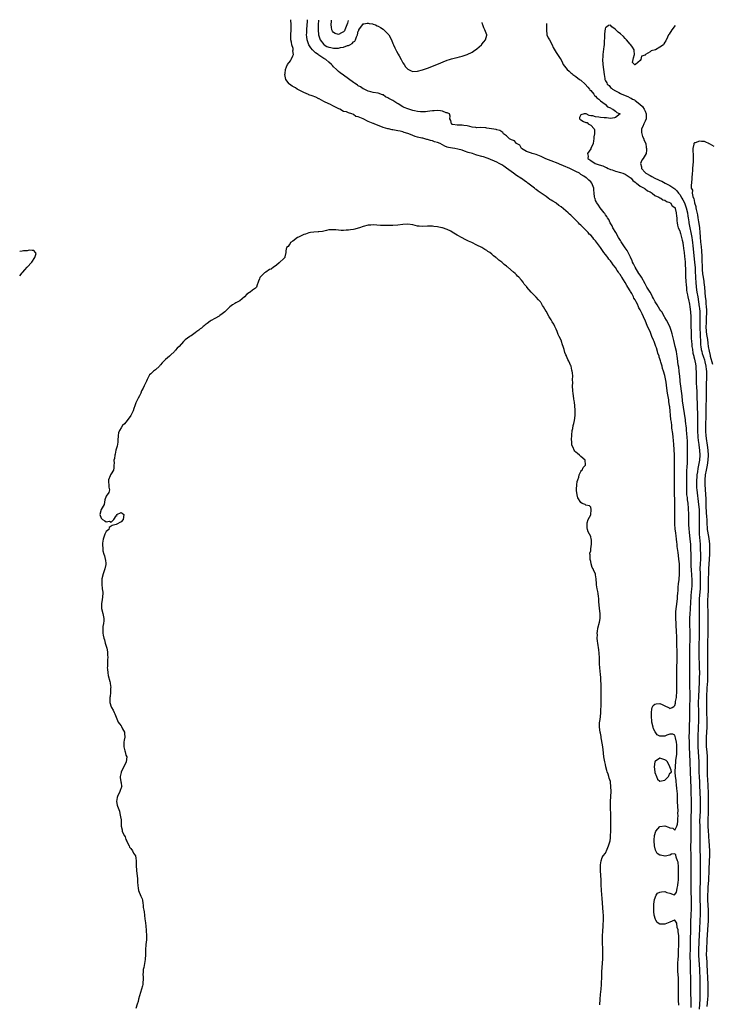
# Model space of a CAD drawing. Units: inches. Extents: x 2568000 to 2571000, y 1560000 to 1562199.
# Drawn here: x 2568000 to 2568280, y 1561801 to 1562199 of the extents above; entities that cross this region are included whole.
import ezdxf

# ---------------------------------------------------------------- set-up
doc = ezdxf.new("R2010")
doc.units = ezdxf.units.IN
doc.header["$MEASUREMENT"] = 0
doc.layers.add('LD25681560_2ft', color=117, linetype='Continuous')

msp = doc.modelspace()

# ---------------------------------------------------------------- linework, layer by layer
at = {"layer": 'LD25681560_2ft'}
for points, elevation in [([(2568266.63, 1561800.63), (2568266.55, 1561802.55), (2568266.51, 1561804.51), (2568266.47, 1561811.53), (2568266.31, 1561814.31), (2568266.3, 1561815), (2568266.29, 1561817), (2568266.31, 1561817.69), (2568266.38, 1561819), (2568266.48, 1561820.48), (2568266.59, 1561822.59), (2568266.67, 1561825), (2568266.68, 1561827), (2568266.61, 1561828.61), (2568266.43, 1561830.43), (2568266.33, 1561831), (2568266.05, 1561831.95), (2568265.8, 1561833.8), (2568265, 1561834.91), (2568264.92, 1561834.92), (2568263, 1561834.11), (2568261.63, 1561833.63), (2568261, 1561833.32), (2568259.33, 1561833.33), (2568259, 1561833.39), (2568257.96, 1561833.96), (2568257.35, 1561835), (2568257.2, 1561835.2), (2568256.65, 1561837), (2568256.5, 1561838.5), (2568256.48, 1561839), (2568256.56, 1561841.44), (2568256.75, 1561843.25), (2568257.45, 1561845), (2568258.09, 1561845.91), (2568259, 1561846.28), (2568259.59, 1561846.41), (2568261, 1561846.49), (2568261.84, 1561846.16), (2568263, 1561845.92), (2568264.76, 1561845.24), (2568265, 1561845.3), (2568265.74, 1561846.26), (2568265.82, 1561847), (2568265.96, 1561847.96), (2568266.31, 1561849), (2568266.4, 1561850.4), (2568266.49, 1561851), (2568266.53, 1561853), (2568266.53, 1561855), (2568266.51, 1561856.51), (2568266.36, 1561858.36), (2568266.18, 1561859), (2568265.55, 1561860.45), (2568265.38, 1561861.38), (2568265, 1561861.82), (2568263.65, 1561861.65), (2568263, 1561861.28), (2568261.14, 1561860.86), (2568261, 1561860.87), (2568259.21, 1561861.21), (2568259, 1561861.28), (2568257.95, 1561861.95), (2568257.24, 1561863.24), (2568256.81, 1561865), (2568256.67, 1561867), (2568256.67, 1561867.33), (2568256.8, 1561869.2), (2568257.32, 1561871), (2568259, 1561872.89), (2568261, 1561873.05), (2568262.53, 1561872.53), (2568263, 1561872.23), (2568264.17, 1561872.17), (2568265, 1561871.3), (2568265.87, 1561873), (2568266.18, 1561873.82), (2568266.25, 1561875), (2568266.26, 1561876.26), (2568266.35, 1561877), (2568266.32, 1561878.32), (2568266.33, 1561879), (2568266.18, 1561883), (2568266.17, 1561884.17), (2568266.1, 1561885), (2568266.07, 1561886.07), (2568265.83, 1561888.17), (2568265.74, 1561889.74), (2568265.56, 1561891), (2568265.54, 1561891.54), (2568265.33, 1561893), (2568265.22, 1561894.78), (2568265.21, 1561895.21), (2568265.28, 1561897), (2568265.28, 1561897.28), (2568265.48, 1561899), (2568265.47, 1561899.47), (2568265.87, 1561902.13), (2568265.86, 1561903.86), (2568265.91, 1561905), (2568265.86, 1561905.86), (2568265.73, 1561907), (2568265.29, 1561908.71), (2568265.22, 1561909.22), (2568265, 1561909.72), (2568264.24, 1561910.24), (2568263, 1561910.11), (2568261.77, 1561909.77), (2568261, 1561909.42), (2568259.37, 1561909.37), (2568259, 1561909.39), (2568257.91, 1561909.91), (2568257.06, 1561911.06), (2568256.37, 1561912.37), (2568256.21, 1561913), (2568255.79, 1561915), (2568255.76, 1561915.76), (2568255.66, 1561917), (2568255.6, 1561918.4), (2568255.61, 1561919), (2568255.7, 1561920.3), (2568255.91, 1561921), (2568256.26, 1561921.74), (2568257, 1561922.32), (2568257.54, 1561922.46), (2568259, 1561922.55), (2568259.85, 1561922.15), (2568261, 1561921.68), (2568262.44, 1561921), (2568262.77, 1561920.77), (2568263, 1561920.5), (2568263.91, 1561921), (2568264.69, 1561921.31), (2568265, 1561921.77), (2568265.29, 1561922.71), (2568265.36, 1561923.36), (2568265.68, 1561925), (2568265.71, 1561925.71), (2568265.82, 1561927), (2568265.88, 1561933.88), (2568265.88, 1561936.12), (2568265.96, 1561941), (2568265.95, 1561943), (2568265.87, 1561947), (2568265.85, 1561949), (2568265.81, 1561950.19), (2568265.78, 1561951), (2568265.52, 1561955), (2568265.44, 1561957), (2568265.46, 1561959), (2568265.51, 1561959.51), (2568265.61, 1561961), (2568265.72, 1561961.72), (2568266.08, 1561965), (2568266.18, 1561966.18), (2568266.22, 1561967), (2568266.36, 1561968.36), (2568266.42, 1561969.58), (2568266.59, 1561971), (2568266.77, 1561972.77), (2568266.91, 1561975), (2568266.97, 1561977), (2568266.9, 1561979), (2568266.7, 1561981), (2568266.48, 1561982.48), (2568266.36, 1561983.64), (2568266.04, 1561986.04), (2568265.97, 1561987), (2568265.85, 1561987.85), (2568265.77, 1561989), (2568265.6, 1561990.4), (2568265.41, 1561991.41), (2568265.19, 1561993.19), (2568265.05, 1561995.05), (2568265, 1561997), (2568265.06, 1562001), (2568265.06, 1562003), (2568265, 1562005.17), (2568264.91, 1562006.91), (2568264.87, 1562009), (2568264.92, 1562013), (2568264.88, 1562017), (2568264.91, 1562021), (2568264.85, 1562023), (2568264.74, 1562025.26), (2568264.61, 1562027.39), (2568264.47, 1562029), (2568264.3, 1562030.3), (2568264.2, 1562031.8), (2568263.89, 1562033.89), (2568263.81, 1562035), (2568263.67, 1562036.33), (2568263.49, 1562037.49), (2568263, 1562042.6), (2568262.94, 1562043), (2568262.65, 1562044.65), (2568262.56, 1562045.44), (2568262.1, 1562048.1), (2568261.86, 1562050.14), (2568261.52, 1562052.48), (2568261, 1562055.21), (2568260.45, 1562057), (2568260.07, 1562058.07), (2568259.85, 1562059), (2568259.42, 1562060.58), (2568259.21, 1562061.21), (2568259, 1562062.01), (2568258.7, 1562062.7), (2568258.64, 1562063), (2568258.2, 1562064.2), (2568258.01, 1562065), (2568257.6, 1562066.4), (2568257.4, 1562067), (2568257, 1562068.18), (2568256.64, 1562069), (2568256.43, 1562069.57), (2568255.79, 1562071), (2568255.02, 1562072.98), (2568254.05, 1562075), (2568253.47, 1562076.53), (2568253.18, 1562077.18), (2568253, 1562077.64), (2568252.49, 1562078.49), (2568252.32, 1562079), (2568251.77, 1562080.23), (2568251.36, 1562081), (2568251.23, 1562081.23), (2568251, 1562081.8), (2568250.54, 1562082.54), (2568250.4, 1562083), (2568249.93, 1562084.07), (2568249.45, 1562085), (2568249.27, 1562085.27), (2568249, 1562085.86), (2568248.51, 1562086.51), (2568248.34, 1562087), (2568247.65, 1562088.35), (2568247.16, 1562089.16), (2568247, 1562089.51), (2568246.09, 1562091), (2568245.65, 1562091.65), (2568245, 1562092.91), (2568243.58, 1562095), (2568243.33, 1562095.33), (2568243, 1562095.91), (2568242.49, 1562096.49), (2568242.23, 1562097), (2568241.68, 1562097.68), (2568241, 1562098.89), (2568240.04, 1562100.04), (2568239.47, 1562101), (2568239.26, 1562101.26), (2568239, 1562101.65), (2568238.33, 1562102.33), (2568237.9, 1562103), (2568237.47, 1562103.47), (2568237, 1562104.17), (2568236.34, 1562105), (2568235.73, 1562105.73), (2568235, 1562106.95), (2568233, 1562109.64), (2568232.32, 1562110.32), (2568231.82, 1562111), (2568231, 1562111.92), (2568230.42, 1562112.42), (2568229.97, 1562113), (2568229, 1562114.02), (2568228.03, 1562115), (2568227.49, 1562115.49), (2568227, 1562116.06), (2568226.49, 1562116.49), (2568226.11, 1562117), (2568224.11, 1562119), (2568223.51, 1562119.51), (2568223, 1562120.04), (2568222.44, 1562120.44), (2568221.93, 1562121), (2568221, 1562121.83), (2568219, 1562123.47), (2568218.05, 1562124.05), (2568217, 1562124.91), (2568216.87, 1562125), (2568215.68, 1562125.68), (2568215, 1562126.17), (2568214.45, 1562126.45), (2568213.81, 1562127), (2568213, 1562127.56), (2568211.01, 1562129.01), (2568209.8, 1562129.8), (2568209, 1562130.42), (2568208.63, 1562130.63), (2568208.24, 1562131), (2568205.61, 1562133), (2568205.28, 1562133.28), (2568205, 1562133.47), (2568204.06, 1562134.06), (2568203, 1562134.85), (2568202.9, 1562134.9), (2568202.77, 1562135), (2568201, 1562136.18), (2568199.8, 1562137), (2568197, 1562139.1), (2568195.9, 1562139.9), (2568195, 1562140.46), (2568194.03, 1562141), (2568193, 1562141.49), (2568189.51, 1562143), (2568189.14, 1562143.14), (2568187.62, 1562143.62), (2568187, 1562143.78), (2568185, 1562144.36), (2568184.49, 1562144.49), (2568183.2, 1562145), (2568181.47, 1562145.47), (2568179.98, 1562146.02), (2568179, 1562146.3), (2568177.24, 1562146.76), (2568176.09, 1562147), (2568175.13, 1562147.13), (2568173.46, 1562147.46), (2568173, 1562147.62), (2568171.94, 1562147.94), (2568171, 1562148.49), (2568170.07, 1562149), (2568169, 1562149.46), (2568167.8, 1562149.8), (2568167, 1562150.14), (2568166.26, 1562150.26), (2568165, 1562150.69), (2568164.72, 1562150.72), (2568163.89, 1562151), (2568163.15, 1562151.15), (2568162.73, 1562151.28), (2568161, 1562151.68), (2568159.95, 1562151.95), (2568159, 1562152.32), (2568157.4, 1562153), (2568157, 1562153.13), (2568155.56, 1562153.56), (2568155, 1562153.74), (2568153.98, 1562154.02), (2568153, 1562154.22), (2568152.28, 1562154.28), (2568151, 1562154.6), (2568150.63, 1562154.63), (2568149.27, 1562155), (2568149, 1562155.05), (2568147, 1562155.55), (2568146.04, 1562155.96), (2568145, 1562156.28), (2568143.46, 1562157), (2568143.12, 1562157.12), (2568143, 1562157.19), (2568141.62, 1562157.62), (2568141, 1562158), (2568138.92, 1562159), (2568137, 1562159.78), (2568136.02, 1562160.02), (2568135, 1562160.75), (2568134.31, 1562161), (2568133, 1562161.43), (2568132.19, 1562161.81), (2568131, 1562161.97), (2568129.47, 1562163), (2568129.13, 1562163.13), (2568127.81, 1562163.81), (2568127, 1562164.17), (2568125.41, 1562165), (2568125, 1562165.15), (2568123, 1562166.09), (2568121.13, 1562167.13), (2568121, 1562167.18), (2568119.75, 1562167.75), (2568118.28, 1562168.28), (2568117, 1562168.77), (2568116.82, 1562168.82), (2568115, 1562169.68), (2568114.08, 1562170.08), (2568112.22, 1562171), (2568111.52, 1562171.51), (2568111, 1562171.83), (2568110.3, 1562172.3), (2568109.19, 1562173), (2568109, 1562173.24), (2568107.69, 1562175), (2568107.33, 1562177), (2568107.39, 1562177.39), (2568107.55, 1562179), (2568108, 1562180), (2568108.38, 1562181), (2568109.5, 1562182.5), (2568109.84, 1562183), (2568110.45, 1562184.45), (2568110.73, 1562185), (2568110.53, 1562186.53), (2568110.6, 1562187), (2568110.57, 1562187.43), (2568110.05, 1562189), (2568109.97, 1562190.03), (2568109.7, 1562191), (2568109.72, 1562192.28), (2568109.67, 1562193), (2568109.78, 1562195), (2568109.79, 1562197), (2568109.67, 1562199.13)], 6644), ([(2568271.63, 1561799.63), (2568271.63, 1561801), (2568271.61, 1561802.39), (2568271.63, 1561803), (2568271.58, 1561805), (2568271.55, 1561807), (2568271.53, 1561809), (2568271.49, 1561811), (2568271.33, 1561815), (2568271.32, 1561817), (2568271.34, 1561818.66), (2568271.3, 1561819.3), (2568271.3, 1561821), (2568271.32, 1561823), (2568271.44, 1561827.45), (2568271.45, 1561830.55), (2568271.47, 1561833), (2568271.54, 1561835), (2568271.61, 1561836.39), (2568271.71, 1561837.71), (2568271.76, 1561839), (2568271.8, 1561841), (2568271.77, 1561843), (2568271.65, 1561847), (2568271.64, 1561849), (2568271.68, 1561853), (2568271.67, 1561856.33), (2568271.64, 1561857.64), (2568271.63, 1561860.37), (2568271.57, 1561865), (2568271.61, 1561867), (2568271.64, 1561867.64), (2568271.68, 1561869), (2568271.69, 1561871), (2568271.67, 1561873), (2568271.67, 1561875), (2568271.77, 1561881), (2568271.73, 1561884.27), (2568271.67, 1561885.67), (2568271.62, 1561889), (2568271.57, 1561891), (2568271.53, 1561891.53), (2568271.38, 1561895), (2568271.3, 1561899), (2568270.98, 1561905), (2568270.91, 1561907.09), (2568270.89, 1561909.11), (2568270.92, 1561911.08), (2568271.13, 1561918.87), (2568271.17, 1561921), (2568271.21, 1561925), (2568271.2, 1561927.2), (2568271.17, 1561929), (2568271.14, 1561931), (2568271.16, 1561935), (2568271.07, 1561941), (2568271.08, 1561943.08), (2568271.11, 1561945), (2568271.21, 1561949), (2568271.22, 1561951.22), (2568271.11, 1561955), (2568271.11, 1561957), (2568271.22, 1561959), (2568271.38, 1561960.62), (2568271.43, 1561961.43), (2568271.56, 1561963), (2568271.71, 1561966.29), (2568271.95, 1561969), (2568272.01, 1561969.99), (2568272.06, 1561971), (2568272.02, 1561972.02), (2568272.02, 1561973), (2568271.96, 1561974.04), (2568271.72, 1561977), (2568271.69, 1561977.69), (2568271.61, 1561979), (2568271.59, 1561980.41), (2568271.59, 1561983), (2568271.54, 1561985), (2568271.45, 1561987), (2568271.3, 1561989), (2568271, 1561991.83), (2568270.83, 1561993.17), (2568270.7, 1561995), (2568270.68, 1561997), (2568270.7, 1561999), (2568270.6, 1562001.4), (2568270.38, 1562003.62), (2568270.18, 1562005), (2568270.1, 1562005.9), (2568269.94, 1562007), (2568269.9, 1562008.1), (2568269.83, 1562009), (2568269.84, 1562011), (2568269.88, 1562011.88), (2568269.9, 1562013), (2568269.9, 1562014.1), (2568269.92, 1562015), (2568269.92, 1562016.08), (2568269.95, 1562017), (2568269.97, 1562018.03), (2568270.11, 1562020.11), (2568270.19, 1562022.19), (2568270.21, 1562024.21), (2568270.2, 1562027), (2568270.14, 1562029), (2568270.08, 1562030.08), (2568269.93, 1562031.93), (2568269.82, 1562033), (2568269.75, 1562033.75), (2568269.6, 1562035), (2568269.55, 1562035.55), (2568269.35, 1562037), (2568269.32, 1562037.32), (2568268.21, 1562045), (2568267.95, 1562047), (2568267.26, 1562052.74), (2568267.22, 1562053.22), (2568267, 1562055), (2568266.81, 1562056.81), (2568266.78, 1562057), (2568266.62, 1562058.62), (2568266.44, 1562059.56), (2568266.17, 1562062.17), (2568266, 1562063), (2568265.88, 1562063.88), (2568265.66, 1562065), (2568265.2, 1562067), (2568264.59, 1562069.41), (2568264.22, 1562071), (2568264.03, 1562072.03), (2568263.73, 1562073), (2568262.97, 1562075), (2568261.64, 1562077.64), (2568261, 1562078.72), (2568260.86, 1562079), (2568259.73, 1562081), (2568259.44, 1562081.44), (2568259, 1562081.96), (2568257.84, 1562083.84), (2568257.05, 1562085), (2568256.39, 1562086.39), (2568256.05, 1562087), (2568255.71, 1562087.71), (2568255, 1562088.87), (2568253.75, 1562091), (2568253.48, 1562091.48), (2568253, 1562092.28), (2568251.51, 1562095), (2568251, 1562095.79), (2568250.54, 1562096.54), (2568249, 1562099), (2568248.35, 1562100.35), (2568247.98, 1562101), (2568247.73, 1562101.73), (2568247.12, 1562103), (2568247.09, 1562103.09), (2568246.18, 1562105), (2568245.78, 1562105.78), (2568245, 1562106.85), (2568243.33, 1562109.33), (2568243, 1562109.83), (2568242.28, 1562111), (2568241.14, 1562113), (2568240.02, 1562115), (2568239.72, 1562115.72), (2568238.88, 1562117), (2568238.31, 1562118.31), (2568237.77, 1562119), (2568237.59, 1562119.59), (2568237, 1562120.25), (2568236.72, 1562120.72), (2568236.46, 1562121), (2568234.84, 1562123), (2568234.15, 1562124.15), (2568233.47, 1562125), (2568233.35, 1562125.35), (2568233, 1562126.07), (2568232.75, 1562126.75), (2568232.62, 1562127), (2568232.53, 1562127.47), (2568232.39, 1562129), (2568232.33, 1562130.33), (2568232.25, 1562131), (2568231.46, 1562133), (2568231, 1562133.53), (2568230.22, 1562134.22), (2568229.45, 1562135), (2568229.14, 1562135.14), (2568228.2, 1562135.8), (2568227, 1562136.57), (2568226.5, 1562137), (2568225, 1562137.73), (2568222.59, 1562139), (2568220.02, 1562140.02), (2568219, 1562140.48), (2568218.63, 1562140.63), (2568217.85, 1562141), (2568215, 1562142.08), (2568212.92, 1562142.92), (2568211.57, 1562143.57), (2568211, 1562143.81), (2568209, 1562144.59), (2568207.26, 1562145), (2568207, 1562145.11), (2568205, 1562145.78), (2568203, 1562147), (2568202.33, 1562148.33), (2568201.04, 1562149), (2568201.03, 1562149.03), (2568201, 1562149.06), (2568200.18, 1562150.18), (2568199, 1562150.59), (2568198.2, 1562151), (2568197, 1562152.18), (2568195.69, 1562153), (2568195.46, 1562153.46), (2568195, 1562153.73), (2568194.31, 1562154.31), (2568193, 1562154.65), (2568192.75, 1562154.75), (2568190.89, 1562155), (2568189, 1562155.32), (2568188.64, 1562155.36), (2568186.53, 1562155.47), (2568185, 1562155.46), (2568184.5, 1562155.5), (2568183, 1562155.72), (2568182.11, 1562155.89), (2568181, 1562156.2), (2568179.65, 1562156.35), (2568179, 1562156.48), (2568177.58, 1562156.42), (2568177, 1562156.45), (2568175.27, 1562156.73), (2568175, 1562156.79), (2568174.65, 1562157), (2568174.38, 1562158.38), (2568174.08, 1562159), (2568174.13, 1562160.13), (2568173.83, 1562161), (2568173, 1562161.4), (2568172.5, 1562161.5), (2568171, 1562162.07), (2568170.29, 1562162.29), (2568169, 1562162.36), (2568167.74, 1562162.26), (2568167, 1562162.32), (2568165.92, 1562162.08), (2568165, 1562162.03), (2568164.12, 1562161.88), (2568163, 1562161.83), (2568162.15, 1562161.85), (2568161, 1562161.96), (2568159.79, 1562162.21), (2568159, 1562162.39), (2568157, 1562163.02), (2568155.58, 1562163.58), (2568155, 1562163.87), (2568153.07, 1562165.07), (2568152.63, 1562165.37), (2568151, 1562166.4), (2568149.91, 1562167), (2568149.31, 1562167.31), (2568149, 1562167.56), (2568147.96, 1562167.96), (2568147, 1562168.7), (2568146.76, 1562168.76), (2568145, 1562169.44), (2568143, 1562169.74), (2568142.09, 1562169.91), (2568141, 1562170.25), (2568139.36, 1562171), (2568139.12, 1562171.12), (2568139, 1562171.15), (2568137.93, 1562171.93), (2568137, 1562172.37), (2568136.65, 1562172.65), (2568136.09, 1562173), (2568135.47, 1562173.47), (2568135, 1562173.73), (2568133, 1562175.18), (2568131, 1562176.67), (2568129.68, 1562177.68), (2568129, 1562178.22), (2568128.58, 1562178.58), (2568128.16, 1562179), (2568127, 1562180.04), (2568126.56, 1562180.56), (2568126.21, 1562181), (2568125, 1562181.93), (2568123.83, 1562183), (2568123, 1562183.47), (2568121, 1562184.85), (2568120.81, 1562185), (2568119.72, 1562185.72), (2568119, 1562186.42), (2568118.67, 1562186.67), (2568118.43, 1562187), (2568117.76, 1562187.76), (2568116.99, 1562189), (2568116.28, 1562191), (2568116.15, 1562192.15), (2568116.09, 1562193), (2568116.15, 1562193.85), (2568116.17, 1562195), (2568116.32, 1562197), (2568116.39, 1562198.23), (2568116.45, 1562199.03)], 6646), ([(2568120.84, 1562198.97), (2568120.69, 1562197), (2568120.71, 1562195), (2568120.95, 1562192.95), (2568121.41, 1562191.41), (2568121.59, 1562191), (2568123, 1562189.12), (2568123.15, 1562189), (2568124.32, 1562188.32), (2568125, 1562188.01), (2568125.84, 1562187.84), (2568127, 1562187.63), (2568129, 1562187.66), (2568129.84, 1562187.84), (2568131, 1562187.98), (2568132.64, 1562188.64), (2568133, 1562188.73), (2568133.52, 1562189), (2568134.52, 1562189.48), (2568135, 1562190.13), (2568135.59, 1562190.41), (2568135.88, 1562191), (2568136.21, 1562192.21), (2568136.62, 1562193), (2568137, 1562194.45), (2568137.18, 1562194.82), (2568137.23, 1562195), (2568138.69, 1562197), (2568139, 1562197.39), (2568139.23, 1562197.4), (2568140.56, 1562197.73), (2568140.77, 1562197.74), (2568140.99, 1562197.77), (2568141.38, 1562197.64), (2568142.74, 1562197.43), (2568143, 1562197.36), (2568143.89, 1562197), (2568144.66, 1562196.66), (2568145, 1562196.56), (2568145.95, 1562195.95), (2568147, 1562195.36), (2568147.21, 1562195.21), (2568149, 1562193.4), (2568149.32, 1562193), (2568150.37, 1562191), (2568151, 1562189.51), (2568151.19, 1562189), (2568151.73, 1562187.73), (2568152.38, 1562186.38), (2568153.14, 1562185.14), (2568153.49, 1562184.51), (2568154.33, 1562183), (2568154.54, 1562182.54), (2568155, 1562181.69), (2568155.51, 1562181), (2568156.11, 1562180.11), (2568157, 1562179.08), (2568158.43, 1562178.43), (2568159, 1562178.24), (2568161, 1562178.33), (2568163, 1562178.86), (2568165, 1562179.58), (2568168.76, 1562181), (2568173, 1562182.7), (2568173.88, 1562183), (2568174.72, 1562183.28), (2568176.3, 1562183.7), (2568177, 1562183.83), (2568177.91, 1562184.09), (2568179, 1562184.32), (2568181.01, 1562184.99), (2568183, 1562185.95), (2568183.63, 1562186.37), (2568185, 1562187.38), (2568186.83, 1562189), (2568186.91, 1562189.09), (2568187, 1562189.17), (2568187.81, 1562190.19), (2568188.51, 1562191), (2568189, 1562192.86), (2568189.02, 1562193), (2568188.24, 1562195), (2568187.79, 1562195.79), (2568187.31, 1562197), (2568187.26, 1562197.26), (2568187.08, 1562197.98)], 6648), ([(2568132.93, 1562198.79), (2568132.57, 1562197.76), (2568132.36, 1562197), (2568131.55, 1562195), (2568131.35, 1562194.65), (2568131, 1562194.17), (2568130.21, 1562193.79), (2568129, 1562193.13), (2568127.57, 1562193.57), (2568127, 1562193.96), (2568126.54, 1562194.54), (2568126.34, 1562195), (2568126.11, 1562196.11), (2568126.04, 1562197), (2568126.17, 1562198.55), (2568126.18, 1562198.89)], 6650), ([(2568213.18, 1562197.6), (2568213.17, 1562197.21), (2568213.18, 1562197), (2568213.09, 1562195.09), (2568213.32, 1562193), (2568213.86, 1562191.86), (2568214.28, 1562191), (2568215.39, 1562189), (2568215.86, 1562187.86), (2568217, 1562185.87), (2568217.58, 1562185), (2568218.59, 1562183.41), (2568219, 1562182.84), (2568219.63, 1562181.63), (2568219.85, 1562181), (2568220.39, 1562180.39), (2568221, 1562179.64), (2568221.43, 1562179), (2568222.29, 1562178.29), (2568223, 1562177.65), (2568223.38, 1562177.38), (2568223.73, 1562177), (2568225, 1562176.19), (2568226.52, 1562175), (2568227, 1562174.65), (2568228.75, 1562173), (2568229.83, 1562171.83), (2568230.56, 1562171), (2568230.72, 1562170.72), (2568231, 1562170.44), (2568232.29, 1562169), (2568232.53, 1562168.53), (2568233, 1562168.17), (2568233.53, 1562167.53), (2568234.29, 1562167), (2568235, 1562166.27), (2568236.8, 1562165), (2568236.85, 1562164.85), (2568237, 1562164.79), (2568237.84, 1562163.84), (2568239, 1562163.43), (2568239.25, 1562163.25), (2568239.98, 1562163), (2568241, 1562162.14), (2568241.57, 1562161.57), (2568242.95, 1562161), (2568241, 1562159.56), (2568240.59, 1562159.41), (2568239, 1562159.2), (2568237.42, 1562159.42), (2568237, 1562159.43), (2568236.52, 1562159.48), (2568235, 1562159.64), (2568234.24, 1562159.76), (2568233, 1562159.81), (2568231.81, 1562160.19), (2568231, 1562160.31), (2568230.33, 1562160.33), (2568229.13, 1562161), (2568229, 1562161.02), (2568228.3, 1562161), (2568227, 1562160.69), (2568226.44, 1562159.56), (2568226.49, 1562159), (2568226.8, 1562158.8), (2568227, 1562158.62), (2568228.04, 1562157.96), (2568229, 1562157.5), (2568229.52, 1562157.52), (2568230.03, 1562157), (2568231, 1562156.46), (2568232.44, 1562155), (2568232.55, 1562154.55), (2568232.55, 1562153), (2568232.3, 1562151.7), (2568232.22, 1562151), (2568232.08, 1562150.08), (2568231.94, 1562149), (2568231.06, 1562147), (2568231, 1562146.93), (2568229.76, 1562145), (2568229.92, 1562143.92), (2568229.87, 1562143), (2568231, 1562142.18), (2568232.86, 1562141), (2568234.49, 1562140.49), (2568235.97, 1562139.97), (2568237, 1562139.49), (2568237.35, 1562139.35), (2568238.02, 1562139), (2568238.7, 1562138.7), (2568239, 1562138.58), (2568239.63, 1562138.37), (2568241, 1562137.87), (2568243, 1562137.31), (2568244, 1562137), (2568245, 1562136.59), (2568247, 1562135.35), (2568247.41, 1562135), (2568248.11, 1562134.11), (2568249, 1562133.43), (2568249.21, 1562133.21), (2568249.57, 1562133), (2568251, 1562131.84), (2568252.65, 1562131), (2568252.83, 1562130.83), (2568253, 1562130.73), (2568253.93, 1562129.93), (2568255, 1562129.45), (2568255.85, 1562129), (2568257, 1562128.09), (2568258.62, 1562127.38), (2568259, 1562127.14), (2568259.38, 1562127), (2568260.25, 1562126.25), (2568261, 1562126.17), (2568261.62, 1562125.62), (2568263, 1562125.25), (2568263.12, 1562125.12), (2568263.3, 1562125), (2568263.91, 1562123.91), (2568265, 1562123.24), (2568265.13, 1562123), (2568265.19, 1562122.81), (2568265.64, 1562121), (2568265.71, 1562119.71), (2568265.8, 1562119), (2568265.85, 1562117.85), (2568265.93, 1562117), (2568266.06, 1562116.06), (2568266.39, 1562115), (2568267, 1562113.68), (2568267.19, 1562113), (2568267.29, 1562112.71), (2568267.78, 1562111), (2568267.96, 1562109.96), (2568268.25, 1562109), (2568268.48, 1562107.52), (2568268.54, 1562107), (2568268.56, 1562106.56), (2568268.76, 1562105), (2568269, 1562103.39), (2568269.16, 1562101.16), (2568269.19, 1562101), (2568269.28, 1562099.28), (2568269.31, 1562099), (2568269.32, 1562098.68), (2568269.38, 1562097), (2568269.41, 1562095), (2568269.49, 1562093.49), (2568269.61, 1562091.61), (2568269.7, 1562091), (2568269.77, 1562089.77), (2568269.92, 1562089), (2568270.18, 1562087.82), (2568270.27, 1562087), (2568270.73, 1562085.27), (2568270.81, 1562084.81), (2568271, 1562084.03), (2568271.15, 1562083), (2568271.34, 1562081), (2568271.46, 1562079), (2568271.52, 1562076.48), (2568271.54, 1562075), (2568271.6, 1562073), (2568271.66, 1562071.66), (2568271.69, 1562070.31), (2568271.78, 1562069), (2568271.88, 1562067.88), (2568271.94, 1562067), (2568272.13, 1562065.87), (2568272.33, 1562064.33), (2568272.71, 1562063), (2568272.74, 1562062.74), (2568273, 1562061.84), (2568273.14, 1562061.14), (2568273.19, 1562061), (2568273.26, 1562060.74), (2568273.53, 1562059), (2568273.6, 1562057.6), (2568273.69, 1562057), (2568273.69, 1562056.31), (2568273.62, 1562053), (2568273.63, 1562052.37), (2568273.75, 1562050.25), (2568273.88, 1562049), (2568273.96, 1562047.96), (2568273.98, 1562046.02), (2568274.08, 1562044.08), (2568274.12, 1562041.88), (2568274.2, 1562040.2), (2568274.2, 1562039), (2568274.21, 1562038.21), (2568274.17, 1562035.83), (2568274.21, 1562034.21), (2568274.21, 1562033), (2568274.35, 1562030.35), (2568274.5, 1562029), (2568274.73, 1562027.27), (2568274.74, 1562027), (2568274.99, 1562025.01), (2568275.09, 1562023), (2568274.97, 1562020.97), (2568274.64, 1562019), (2568274.35, 1562017.65), (2568274.21, 1562016.21), (2568274, 1562015), (2568273.92, 1562013.92), (2568273.83, 1562013), (2568273.83, 1562012.17), (2568273.8, 1562011), (2568273.84, 1562009.84), (2568273.92, 1562009), (2568274.63, 1562003), (2568274.83, 1562001), (2568274.93, 1561999), (2568274.9, 1561997), (2568274.84, 1561995), (2568274.83, 1561993), (2568274.92, 1561991), (2568275.23, 1561987), (2568275.33, 1561985), (2568275.38, 1561983), (2568275.37, 1561981), (2568275.28, 1561979), (2568275.22, 1561977), (2568275.24, 1561975.24), (2568275.23, 1561975), (2568275.29, 1561973.29), (2568275.33, 1561971.33), (2568275.3, 1561969), (2568274.95, 1561965), (2568274.89, 1561962.89), (2568274.89, 1561957), (2568274.94, 1561953), (2568274.94, 1561951), (2568274.87, 1561948.87), (2568274.78, 1561947), (2568274.74, 1561944.74), (2568274.77, 1561943), (2568274.94, 1561937), (2568274.97, 1561934.97), (2568274.92, 1561933), (2568274.82, 1561931.18), (2568274.58, 1561925.42), (2568274.54, 1561923), (2568274.6, 1561919), (2568274.61, 1561917.39), (2568274.59, 1561915.41), (2568274.53, 1561913), (2568274.33, 1561909), (2568274.29, 1561907), (2568274.34, 1561905), (2568274.47, 1561903), (2568274.64, 1561901), (2568274.73, 1561899), (2568274.7, 1561897.3), (2568274.7, 1561895), (2568274.83, 1561892.83), (2568274.98, 1561891), (2568275.08, 1561889), (2568275.15, 1561887), (2568275.31, 1561883.31), (2568275.33, 1561881.33), (2568275.26, 1561879), (2568275.16, 1561877), (2568275.08, 1561875), (2568275.09, 1561873), (2568275.17, 1561871), (2568275.18, 1561869), (2568275.12, 1561867.12), (2568275.11, 1561865.11), (2568275.21, 1561863), (2568275.27, 1561861), (2568275.3, 1561857.3), (2568275.29, 1561857), (2568275.31, 1561855.31), (2568275.29, 1561851.29), (2568275.18, 1561846.82), (2568275.17, 1561845), (2568275.2, 1561843), (2568275.29, 1561840.71), (2568275.31, 1561839), (2568275.23, 1561837), (2568275.11, 1561835.11), (2568274.98, 1561831), (2568274.86, 1561829.14), (2568274.6, 1561823), (2568274.61, 1561821), (2568274.63, 1561820.63), (2568274.94, 1561817.06), (2568275.03, 1561815), (2568275.14, 1561811), (2568275.16, 1561809), (2568275.09, 1561803), (2568274.99, 1561800.99), (2568274.84, 1561799)], 6648), ([(2568265.19, 1562196.83), (2568263.87, 1562195), (2568262.69, 1562193.31), (2568262.5, 1562193), (2568262.08, 1562192.08), (2568261.36, 1562190.64), (2568261, 1562190.05), (2568260.64, 1562189.36), (2568260.43, 1562189), (2568259, 1562188.01), (2568257.25, 1562187), (2568255.51, 1562186.49), (2568255, 1562186.13), (2568253.24, 1562185), (2568253.08, 1562184.92), (2568253, 1562184.8), (2568251.6, 1562184.4), (2568251.27, 1562183), (2568251, 1562182.66), (2568249.08, 1562181), (2568249.03, 1562180.97), (2568249, 1562180.93), (2568248.89, 1562180.89), (2568248.73, 1562181), (2568247.88, 1562181.88), (2568248.15, 1562183), (2568248.36, 1562183.64), (2568248.67, 1562185), (2568248.63, 1562186.63), (2568248.57, 1562187), (2568247.98, 1562187.98), (2568247.28, 1562189), (2568247, 1562189.29), (2568245.52, 1562191), (2568245.27, 1562191.27), (2568245, 1562191.5), (2568244.27, 1562192.27), (2568243, 1562193.37), (2568242.1, 1562194.1), (2568241.17, 1562195), (2568240.94, 1562195.24), (2568239.56, 1562196.27), (2568239, 1562196.86), (2568238.21, 1562196.72), (2568237.46, 1562196.06), (2568237, 1562195.99), (2568236.83, 1562195.37), (2568236.53, 1562193.47), (2568236.53, 1562193), (2568236.56, 1562192.56), (2568236.39, 1562189.61), (2568236.4, 1562189), (2568236.35, 1562188.35), (2568236.09, 1562186.09), (2568235.93, 1562185), (2568235.87, 1562184.13), (2568235.84, 1562183), (2568235.93, 1562181), (2568236.12, 1562179), (2568236.39, 1562177), (2568236.67, 1562175.33), (2568236.76, 1562175), (2568237, 1562174.41), (2568237.56, 1562173.56), (2568237.7, 1562173), (2568238.45, 1562172.45), (2568239, 1562171.7), (2568239.46, 1562171.46), (2568239.82, 1562171), (2568241, 1562170.41), (2568242.37, 1562169.63), (2568243, 1562169.34), (2568243.57, 1562169), (2568244.63, 1562168.63), (2568245, 1562168.44), (2568246.09, 1562168.09), (2568247, 1562167.56), (2568247.41, 1562167.41), (2568247.96, 1562167), (2568248.7, 1562166.7), (2568249, 1562166.51), (2568250.94, 1562164.94), (2568251.96, 1562163.96), (2568252.59, 1562163), (2568253, 1562162.09), (2568253.51, 1562161), (2568253.51, 1562160.49), (2568253.45, 1562159), (2568253, 1562158.09), (2568252.51, 1562157), (2568252.13, 1562155.87), (2568251.61, 1562155), (2568251.54, 1562153.54), (2568251.63, 1562153), (2568251.9, 1562151.9), (2568252.44, 1562151), (2568252.54, 1562150.54), (2568253, 1562149.65), (2568253.18, 1562149.18), (2568253.29, 1562149), (2568253.51, 1562147.5), (2568253.64, 1562147), (2568253.61, 1562146.39), (2568253.45, 1562145), (2568252.28, 1562143), (2568251.67, 1562142.33), (2568251.11, 1562141), (2568251.57, 1562139.57), (2568251.53, 1562139), (2568253, 1562137.35), (2568253.33, 1562137), (2568255, 1562136.08), (2568255.75, 1562135.75), (2568257.01, 1562135), (2568258.4, 1562134.4), (2568259, 1562134.11), (2568259.76, 1562133.76), (2568261.12, 1562133), (2568263, 1562132.03), (2568264.61, 1562131), (2568265, 1562130.73), (2568265.9, 1562129.9), (2568266.55, 1562129), (2568267, 1562128.46), (2568267.89, 1562127), (2568268.29, 1562126.29), (2568268.91, 1562125), (2568269.49, 1562123.49), (2568269.62, 1562123), (2568270.1, 1562121), (2568270.33, 1562119.67), (2568270.41, 1562119), (2568270.66, 1562117.34), (2568270.7, 1562117), (2568271.09, 1562114.91), (2568271.5, 1562113), (2568271.59, 1562112.41), (2568271.88, 1562111), (2568272.03, 1562110.03), (2568272.17, 1562109), (2568272.29, 1562107.71), (2568272.4, 1562106.4), (2568272.55, 1562105), (2568273.04, 1562101.04), (2568273.2, 1562098.8), (2568273.29, 1562097), (2568273.34, 1562095.34), (2568273.42, 1562094.58), (2568273.51, 1562093), (2568273.73, 1562091), (2568274, 1562089), (2568274.31, 1562087), (2568274.66, 1562085), (2568274.95, 1562083), (2568275, 1562082.44), (2568275.1, 1562081), (2568275.15, 1562079), (2568275.18, 1562075), (2568275.3, 1562071.3), (2568275.32, 1562071), (2568275.36, 1562069.36), (2568275.48, 1562067.48), (2568275.54, 1562067), (2568275.76, 1562065.76), (2568275.93, 1562065), (2568276.16, 1562064.16), (2568276.52, 1562063), (2568276.62, 1562062.62), (2568277, 1562061.53), (2568277.19, 1562060.81), (2568277.58, 1562059), (2568277.72, 1562057.72), (2568277.82, 1562057), (2568277.82, 1562055), (2568277.79, 1562053.79), (2568277.72, 1562052.28), (2568277.67, 1562047.67), (2568277.64, 1562041), (2568277.62, 1562039.62), (2568277.55, 1562037.55), (2568277.48, 1562036.52), (2568277.41, 1562035), (2568277.4, 1562033), (2568277.45, 1562032.55), (2568277.56, 1562031), (2568277.73, 1562029.73), (2568278.16, 1562027), (2568278.43, 1562025), (2568278.54, 1562023), (2568278.41, 1562021), (2568278.09, 1562019), (2568277.71, 1562017), (2568277.35, 1562015), (2568277.15, 1562013), (2568277.18, 1562011), (2568277.32, 1562009.32), (2568277.48, 1562007), (2568277.52, 1562005.52), (2568277.52, 1562004.48), (2568277.6, 1562002.4), (2568277.76, 1561999.76), (2568277.89, 1561998.11), (2568277.92, 1561997), (2568277.93, 1561995.93), (2568277.98, 1561995), (2568278.09, 1561993.91), (2568278.13, 1561993), (2568278.21, 1561992.21), (2568278.74, 1561989.26), (2568279, 1561987), (2568279.06, 1561985), (2568279.03, 1561983), (2568278.94, 1561981), (2568278.7, 1561977), (2568278.62, 1561975), (2568278.59, 1561973.41), (2568278.58, 1561971), (2568278.55, 1561969), (2568278.36, 1561965.64), (2568278.31, 1561965), (2568278.3, 1561963), (2568278.42, 1561959), (2568278.45, 1561952.45), (2568278.43, 1561951), (2568278.31, 1561947), (2568278.26, 1561945), (2568278.26, 1561941.74), (2568278.32, 1561938.32), (2568278.31, 1561935), (2568278.2, 1561931.8), (2568278.09, 1561930.09), (2568278.04, 1561929), (2568277.96, 1561927.96), (2568277.88, 1561926.12), (2568277.81, 1561925), (2568277.79, 1561923), (2568277.8, 1561922.2), (2568277.87, 1561919.87), (2568277.96, 1561915), (2568277.94, 1561913), (2568277.86, 1561911), (2568277.75, 1561909), (2568277.7, 1561907), (2568277.78, 1561905), (2568277.98, 1561903), (2568278.15, 1561901), (2568278.18, 1561900.18), (2568278.18, 1561899), (2568278.11, 1561897), (2568278.07, 1561895), (2568278.1, 1561893.9), (2568278.15, 1561893), (2568278.22, 1561892.22), (2568278.42, 1561889), (2568278.52, 1561886.52), (2568278.58, 1561883), (2568278.58, 1561881), (2568278.56, 1561879.44), (2568278.49, 1561877.51), (2568278.43, 1561876.43), (2568278.39, 1561875), (2568278.42, 1561873), (2568278.52, 1561871), (2568278.62, 1561869.38), (2568278.64, 1561868.64), (2568278.79, 1561867), (2568278.95, 1561865), (2568279.02, 1561863), (2568279, 1561861), (2568278.93, 1561858.93), (2568278.74, 1561855.26), (2568278.6, 1561851), (2568278.45, 1561848.45), (2568278.35, 1561847), (2568278.27, 1561845), (2568278.28, 1561843), (2568278.38, 1561841), (2568278.51, 1561839), (2568278.51, 1561838.51), (2568278.57, 1561837), (2568278.53, 1561835.47), (2568278.5, 1561834.5), (2568278.4, 1561833), (2568278.09, 1561829), (2568277.97, 1561827), (2568277.8, 1561823), (2568277.78, 1561821), (2568277.94, 1561818.06), (2568278.01, 1561817), (2568278.13, 1561814.13), (2568278.29, 1561811.71), (2568278.4, 1561809), (2568278.4, 1561807), (2568278.34, 1561804.34), (2568278.27, 1561803), (2568278.03, 1561800.03)], 6650), ([(2568281, 1562147.91), (2568279, 1562148.94), (2568278.95, 1562148.95), (2568278.85, 1562149), (2568277.65, 1562149.65), (2568277, 1562149.86), (2568275.87, 1562149.87), (2568275, 1562150.02), (2568273.31, 1562149.31), (2568273, 1562149.33), (2568272.7, 1562149), (2568272.75, 1562148.75), (2568272.37, 1562147), (2568272.39, 1562145.61), (2568272.43, 1562145), (2568272.5, 1562143), (2568272.4, 1562141.6), (2568272.37, 1562140.37), (2568272.23, 1562139), (2568272.15, 1562137.85), (2568272.11, 1562137), (2568271.98, 1562135), (2568271.73, 1562133), (2568271.63, 1562132.37), (2568271.69, 1562131), (2568272.14, 1562130.14), (2568272.12, 1562129), (2568272.33, 1562127.67), (2568272.63, 1562127), (2568272.76, 1562126.76), (2568273, 1562125.17), (2568273.05, 1562125.05), (2568273.04, 1562125), (2568273.55, 1562123.55), (2568273.56, 1562123), (2568273.62, 1562122.38), (2568274.18, 1562120.18), (2568274.33, 1562119), (2568274.59, 1562117.41), (2568274.72, 1562116.72), (2568274.96, 1562115), (2568275.17, 1562113), (2568275.32, 1562111.32), (2568275.32, 1562111), (2568275.48, 1562109.48), (2568275.49, 1562109), (2568275.53, 1562108.47), (2568275.84, 1562105.84), (2568275.88, 1562105), (2568275.98, 1562103.98), (2568275.98, 1562103), (2568276.03, 1562102.03), (2568275.99, 1562101), (2568276.04, 1562100.04), (2568276.04, 1562099), (2568276.11, 1562098.11), (2568276.29, 1562096.29), (2568276.5, 1562095), (2568276.75, 1562093.25), (2568276.8, 1562092.8), (2568276.99, 1562090.99), (2568277.18, 1562089), (2568277.19, 1562088.81), (2568277.37, 1562087), (2568277.57, 1562085.56), (2568277.63, 1562084.37), (2568277.78, 1562083), (2568277.84, 1562081.84), (2568277.84, 1562081), (2568277.79, 1562080.21), (2568277.78, 1562079), (2568277.74, 1562077.74), (2568277.68, 1562077), (2568277.66, 1562076.34), (2568277.65, 1562075), (2568277.78, 1562073), (2568277.88, 1562071.88), (2568278.19, 1562069.81), (2568278.34, 1562068.34), (2568278.53, 1562067), (2568278.87, 1562065.13), (2568279.31, 1562063.31), (2568279.36, 1562063), (2568280.24, 1562059.76)], 6652), ([(2568234.72, 1561800.72), (2568234.8, 1561803), (2568235, 1561804.83), (2568235.19, 1561807), (2568235.31, 1561809), (2568235.5, 1561812.5), (2568235.53, 1561813.53), (2568235.71, 1561816.29), (2568235.74, 1561817), (2568235.91, 1561819.91), (2568235.94, 1561821), (2568235.94, 1561823), (2568235.78, 1561826.22), (2568235.73, 1561827), (2568235.79, 1561829), (2568235.85, 1561830.15), (2568235.95, 1561831), (2568236, 1561832), (2568236.09, 1561833), (2568236.17, 1561835), (2568236.17, 1561837), (2568236.08, 1561838.08), (2568235.95, 1561840.05), (2568235.65, 1561843.65), (2568235.39, 1561847), (2568235.38, 1561847.38), (2568235.29, 1561849), (2568235.21, 1561851.21), (2568235.09, 1561853), (2568235, 1561855), (2568234.94, 1561857), (2568235, 1561857.33), (2568235.2, 1561859), (2568235.68, 1561860.32), (2568236.11, 1561861), (2568237, 1561862.07), (2568237.66, 1561863.66), (2568238.19, 1561865), (2568238.82, 1561867), (2568239, 1561868.24), (2568239.06, 1561869), (2568239.1, 1561870.9), (2568239.12, 1561875), (2568239.1, 1561877), (2568238.98, 1561881), (2568239.04, 1561883), (2568239.24, 1561887), (2568239.21, 1561889), (2568239, 1561890.73), (2568238.95, 1561891), (2568238.43, 1561892.43), (2568238.31, 1561893), (2568238.03, 1561893.97), (2568237.67, 1561895), (2568237.52, 1561895.52), (2568237.17, 1561897), (2568237, 1561897.94), (2568236.71, 1561899), (2568236.37, 1561901), (2568235.99, 1561904.01), (2568235.81, 1561905.81), (2568235.3, 1561908.7), (2568235.23, 1561909.23), (2568235, 1561910.6), (2568234.87, 1561911), (2568234.58, 1561913), (2568234.62, 1561915), (2568234.65, 1561915.35), (2568235, 1561917.19), (2568235.14, 1561919), (2568235.25, 1561922.75), (2568235.23, 1561923.23), (2568235.28, 1561926.72), (2568235.21, 1561929.21), (2568235.07, 1561933.07), (2568235, 1561934.37), (2568234.73, 1561937), (2568234.6, 1561938.6), (2568234.63, 1561939.37), (2568234.56, 1561941), (2568234.44, 1561943), (2568234.3, 1561944.3), (2568233.89, 1561947), (2568233.79, 1561947.79), (2568233.66, 1561949), (2568233.69, 1561950.31), (2568233.66, 1561951), (2568233.76, 1561951.76), (2568233.95, 1561953), (2568234.53, 1561955.47), (2568234.79, 1561957), (2568234.79, 1561959), (2568234.56, 1561961), (2568234.48, 1561962.48), (2568234.36, 1561963.64), (2568234.31, 1561965), (2568234.15, 1561965.85), (2568234.03, 1561967), (2568233.87, 1561967.87), (2568233.61, 1561969), (2568233.39, 1561970.61), (2568233.34, 1561971), (2568233.21, 1561973), (2568233, 1561974.61), (2568232.9, 1561975), (2568232.23, 1561976.23), (2568231.94, 1561977), (2568231.64, 1561977.64), (2568231.18, 1561979), (2568231, 1561980.05), (2568230.84, 1561980.84), (2568230.77, 1561981), (2568230.84, 1561982.84), (2568230.71, 1561983), (2568230.65, 1561983.35), (2568231, 1561984.38), (2568231.07, 1561984.93), (2568231.1, 1561985), (2568231.1, 1561985.1), (2568231.37, 1561987), (2568231.29, 1561988.71), (2568231.24, 1561989), (2568231, 1561990.17), (2568230.02, 1561992.02), (2568229.71, 1561993), (2568229.63, 1561993.63), (2568229.51, 1561995), (2568229.62, 1561995.62), (2568229.99, 1561997), (2568231, 1561998.88), (2568231.24, 1562001), (2568231, 1562002.04), (2568230.53, 1562002.53), (2568229, 1562002.79), (2568228.76, 1562003), (2568227.53, 1562003.53), (2568227, 1562003.86), (2568225.8, 1562005.8), (2568225.49, 1562007), (2568225.3, 1562008.7), (2568225.23, 1562009), (2568225.23, 1562009.23), (2568225.35, 1562011), (2568225.59, 1562012.41), (2568225.74, 1562013), (2568226.18, 1562014.18), (2568226.4, 1562015), (2568227, 1562016.47), (2568227.22, 1562016.78), (2568227.52, 1562017), (2568227.95, 1562018.05), (2568228.93, 1562019), (2568228.88, 1562019.11), (2568228.8, 1562021), (2568227, 1562022.45), (2568226.49, 1562023), (2568225.73, 1562023.73), (2568225, 1562024.23), (2568224.6, 1562024.6), (2568224.31, 1562025), (2568223.86, 1562026.14), (2568223.4, 1562027), (2568223.37, 1562028.63), (2568223.28, 1562029), (2568223.25, 1562029.25), (2568223.56, 1562033), (2568223.75, 1562033.75), (2568223.95, 1562035), (2568224.12, 1562035.88), (2568224.5, 1562037), (2568224.73, 1562039), (2568224.66, 1562041.34), (2568224.46, 1562044.46), (2568224.38, 1562045), (2568224.21, 1562045.79), (2568224.05, 1562047), (2568223.96, 1562047.96), (2568223.74, 1562049), (2568223.66, 1562051), (2568223.76, 1562052.24), (2568223.65, 1562053.65), (2568223.71, 1562055), (2568223.63, 1562056.37), (2568223.53, 1562057), (2568223.41, 1562057.41), (2568223.08, 1562059), (2568223, 1562059.2), (2568222.17, 1562061), (2568221.75, 1562061.75), (2568221.23, 1562063), (2568221.15, 1562063.15), (2568221, 1562063.63), (2568220.59, 1562064.59), (2568220.31, 1562065.69), (2568219.86, 1562067), (2568219.59, 1562067.59), (2568219.2, 1562069), (2568219.13, 1562069.13), (2568219, 1562069.51), (2568218.27, 1562071), (2568217.79, 1562071.79), (2568217.41, 1562073), (2568217, 1562073.94), (2568216.51, 1562075), (2568216.04, 1562075.96), (2568215.44, 1562077), (2568215.25, 1562077.25), (2568215, 1562077.78), (2568214.49, 1562078.49), (2568214.27, 1562079), (2568213.29, 1562080.71), (2568213.06, 1562081.06), (2568213, 1562081.18), (2568211.95, 1562083), (2568211.54, 1562083.54), (2568211, 1562084.58), (2568210.82, 1562084.82), (2568210.72, 1562085), (2568209.87, 1562085.87), (2568209, 1562086.97), (2568206.96, 1562089), (2568205.22, 1562091), (2568205.11, 1562091.11), (2568205, 1562091.26), (2568204.14, 1562092.14), (2568203.62, 1562093), (2568203, 1562093.78), (2568201.93, 1562095), (2568201.44, 1562095.44), (2568201, 1562096), (2568200.43, 1562096.43), (2568199.84, 1562097), (2568197.52, 1562099), (2568197.21, 1562099.21), (2568197, 1562099.43), (2568196.06, 1562100.06), (2568195.07, 1562101), (2568193.82, 1562101.82), (2568193, 1562102.67), (2568192.8, 1562102.8), (2568192.61, 1562103), (2568191.66, 1562103.66), (2568191, 1562104.36), (2568190.17, 1562105), (2568189.43, 1562105.43), (2568189, 1562105.81), (2568188.19, 1562106.19), (2568187, 1562106.97), (2568185, 1562107.91), (2568182.9, 1562109), (2568181.56, 1562109.56), (2568181, 1562109.87), (2568180.2, 1562110.2), (2568179, 1562110.94), (2568177, 1562112.05), (2568175, 1562113.25), (2568174.44, 1562113.56), (2568173, 1562114.27), (2568171.05, 1562114.95), (2568170.84, 1562115), (2568169, 1562115.37), (2568167.48, 1562115.48), (2568167, 1562115.66), (2568165.58, 1562115.58), (2568165, 1562115.63), (2568163, 1562115.47), (2568161.67, 1562115.67), (2568161, 1562115.67), (2568159.95, 1562115.95), (2568159, 1562116.16), (2568157, 1562116.41), (2568155, 1562116.27), (2568153, 1562116.03), (2568151, 1562115.96), (2568149.9, 1562115.9), (2568149, 1562115.93), (2568147.86, 1562115.86), (2568147, 1562115.86), (2568145.91, 1562115.91), (2568143, 1562116.18), (2568142.07, 1562116.07), (2568141, 1562115.97), (2568139, 1562115.45), (2568137.48, 1562115), (2568137, 1562114.81), (2568135.63, 1562114.37), (2568135, 1562114.26), (2568133.86, 1562114.14), (2568133, 1562113.96), (2568132.04, 1562113.96), (2568131, 1562113.83), (2568130.08, 1562113.92), (2568129, 1562113.96), (2568127.89, 1562114.11), (2568127, 1562114.17), (2568126.2, 1562114.2), (2568125, 1562114.09), (2568124.18, 1562113.82), (2568123, 1562113.66), (2568122.51, 1562113.49), (2568121, 1562113.36), (2568120.71, 1562113.29), (2568119, 1562113.19), (2568117.61, 1562113), (2568117, 1562112.89), (2568115.57, 1562112.43), (2568115, 1562112.24), (2568114.15, 1562111.85), (2568113, 1562111.36), (2568112.78, 1562111.22), (2568112.35, 1562111), (2568110.46, 1562109.54), (2568109.57, 1562109), (2568109.4, 1562108.6), (2568109, 1562108.06), (2568108.57, 1562107.43), (2568107.94, 1562107), (2568107.7, 1562105.7), (2568107.63, 1562105), (2568107.29, 1562103.29), (2568107.21, 1562103), (2568107, 1562102.74), (2568105, 1562100.74), (2568103.85, 1562099.85), (2568103, 1562099.24), (2568102.72, 1562099), (2568101.74, 1562098.26), (2568101, 1562098.06), (2568099.54, 1562097), (2568099, 1562096.76), (2568097.33, 1562095), (2568097.2, 1562094.8), (2568097, 1562094.37), (2568096.61, 1562093.39), (2568096.47, 1562093), (2568096.13, 1562091.87), (2568095.76, 1562091), (2568095.39, 1562090.61), (2568095, 1562090.24), (2568094.24, 1562089.76), (2568093.25, 1562089), (2568093.07, 1562088.93), (2568093, 1562088.86), (2568091.86, 1562088.14), (2568090.93, 1562087), (2568089, 1562085.47), (2568088.19, 1562085), (2568087.39, 1562084.61), (2568087, 1562084.3), (2568086.16, 1562083.84), (2568085.02, 1562083), (2568083, 1562080.98), (2568081.89, 1562080.11), (2568081, 1562079.51), (2568080.72, 1562079.28), (2568079, 1562078.35), (2568077.46, 1562077.46), (2568077, 1562077.15), (2568075.78, 1562076.22), (2568075, 1562075.78), (2568074.64, 1562075.36), (2568074.17, 1562075), (2568073.56, 1562074.44), (2568073, 1562074.05), (2568072.47, 1562073.53), (2568071.7, 1562073), (2568071, 1562072.43), (2568069.34, 1562071.34), (2568069, 1562071.09), (2568068.85, 1562071), (2568067, 1562069.6), (2568066.62, 1562069.38), (2568066.3, 1562069), (2568064.46, 1562067), (2568063.68, 1562066.32), (2568063, 1562065.43), (2568062.76, 1562065.24), (2568062.63, 1562065), (2568061, 1562063.42), (2568060.61, 1562063), (2568059, 1562061.66), (2568058.36, 1562061), (2568057.66, 1562060.34), (2568057, 1562059.51), (2568056.74, 1562059.26), (2568056.53, 1562059), (2568055, 1562057.57), (2568054.14, 1562057), (2568053, 1562055.93), (2568052.47, 1562055.53), (2568051.59, 1562053.59), (2568051.27, 1562053), (2568051, 1562052.35), (2568050.36, 1562051), (2568049.95, 1562050.05), (2568049.34, 1562049), (2568049, 1562048.12), (2568048.44, 1562047), (2568047.92, 1562046.08), (2568047.41, 1562045), (2568047, 1562044.18), (2568046.57, 1562043), (2568046.17, 1562041.83), (2568045.86, 1562041), (2568044.95, 1562039), (2568043.54, 1562037), (2568043, 1562036.37), (2568042.34, 1562035.66), (2568041.63, 1562035), (2568041, 1562034.09), (2568040.32, 1562033), (2568039.98, 1562032.02), (2568039.87, 1562031), (2568039.75, 1562029), (2568039.67, 1562028.33), (2568039.38, 1562026.62), (2568039, 1562025.41), (2568038.9, 1562025), (2568038.63, 1562023.37), (2568038.49, 1562023), (2568038.36, 1562021.64), (2568038.1, 1562021), (2568038.2, 1562019.8), (2568038.02, 1562019), (2568038.14, 1562017.86), (2568037.95, 1562017), (2568037, 1562015.46), (2568036.75, 1562015), (2568036.63, 1562014.63), (2568035.91, 1562013), (2568036.07, 1562010.07), (2568036.35, 1562009), (2568036.07, 1562007.93), (2568035, 1562006.46), (2568034.44, 1562005), (2568034.16, 1562003), (2568033.03, 1562001.03), (2568032.4, 1561999), (2568033, 1561997.48), (2568033.54, 1561997), (2568034.44, 1561996.44), (2568035, 1561996.02), (2568036.37, 1561996.37), (2568037, 1561995.86), (2568038.14, 1561997), (2568039, 1561998.43), (2568039.43, 1561998.57), (2568039.34, 1561999), (2568041, 1561999.83), (2568041.52, 1561999.52), (2568042.19, 1561999), (2568041.9, 1561997), (2568041, 1561996.1), (2568039, 1561994.96), (2568037.43, 1561994.57), (2568036.23, 1561993.77), (2568036.04, 1561993), (2568035, 1561992.08), (2568034.43, 1561991), (2568033.72, 1561989), (2568033.45, 1561987.45), (2568033.45, 1561987), (2568033.59, 1561985), (2568033.69, 1561984.31), (2568034.02, 1561983), (2568034.32, 1561982.32), (2568034.59, 1561981), (2568034.68, 1561980.68), (2568034.83, 1561979), (2568034.81, 1561978.81), (2568034.45, 1561977), (2568034.24, 1561976.24), (2568033.72, 1561975), (2568033.26, 1561973), (2568033.19, 1561970.81), (2568033.39, 1561969), (2568033.61, 1561967.61), (2568033.61, 1561967), (2568033.43, 1561964.57), (2568033.06, 1561963), (2568033.06, 1561961.06), (2568033.66, 1561959), (2568034.01, 1561957), (2568034.04, 1561955.96), (2568033.94, 1561955), (2568033.68, 1561953.68), (2568033.6, 1561953), (2568033.6, 1561951), (2568033.78, 1561950.22), (2568034.08, 1561949), (2568034.29, 1561948.29), (2568034.6, 1561947), (2568035, 1561945.83), (2568035.22, 1561945), (2568035.5, 1561943.5), (2568035.57, 1561943), (2568035.57, 1561942.43), (2568035.61, 1561941), (2568035.55, 1561940.45), (2568035.48, 1561939), (2568035.48, 1561937.48), (2568035.45, 1561937), (2568035.52, 1561936.48), (2568035.66, 1561935), (2568035.85, 1561933.85), (2568036.51, 1561931.49), (2568036.62, 1561931), (2568036.64, 1561930.64), (2568036.83, 1561929), (2568036.8, 1561928.8), (2568036.69, 1561927), (2568036.54, 1561925.46), (2568036.44, 1561925), (2568036.51, 1561923), (2568037, 1561921.29), (2568037.1, 1561921), (2568037.84, 1561919.84), (2568038.26, 1561919), (2568038.45, 1561918.45), (2568039.81, 1561915), (2568040.34, 1561914.34), (2568041, 1561913.61), (2568041.25, 1561913.25), (2568041.64, 1561912.36), (2568042.38, 1561911), (2568042.47, 1561910.47), (2568042.51, 1561909), (2568042.28, 1561907.72), (2568042.2, 1561907), (2568042.11, 1561906.11), (2568042.11, 1561905), (2568042.57, 1561903.43), (2568042.61, 1561903), (2568043, 1561901.7), (2568043.29, 1561901), (2568043.11, 1561899), (2568042.16, 1561897), (2568041.11, 1561895), (2568041, 1561894.62), (2568040.6, 1561893), (2568040.61, 1561892.61), (2568040.93, 1561890.93), (2568041, 1561890.43), (2568041.21, 1561889.21), (2568041.27, 1561889), (2568041, 1561888.46), (2568040.61, 1561887.39), (2568040.55, 1561887), (2568039.55, 1561885), (2568039.48, 1561884.52), (2568039.1, 1561883), (2568039.42, 1561881.42), (2568039.53, 1561881), (2568040.32, 1561879), (2568040.68, 1561877.32), (2568040.78, 1561877), (2568040.8, 1561876.8), (2568041, 1561875.57), (2568041.12, 1561875), (2568041.12, 1561873), (2568041.45, 1561871.45), (2568041.49, 1561871), (2568041.79, 1561870.21), (2568042.35, 1561869), (2568042.62, 1561868.62), (2568043, 1561867.57), (2568043.19, 1561867.19), (2568043.25, 1561867), (2568044.29, 1561865), (2568044.49, 1561864.49), (2568045, 1561863.89), (2568045.68, 1561863), (2568046.11, 1561862.11), (2568046.8, 1561861), (2568047, 1561860.07), (2568047.18, 1561859), (2568047.09, 1561857), (2568047.19, 1561855), (2568047.63, 1561851.63), (2568047.65, 1561851), (2568047.65, 1561850.35), (2568047.75, 1561849), (2568047.88, 1561847.88), (2568048.05, 1561847), (2568049, 1561844.63), (2568049.54, 1561843.54), (2568049.63, 1561843), (2568049.88, 1561841.88), (2568049.91, 1561841), (2568049.98, 1561840.02), (2568050.2, 1561839), (2568050.35, 1561838.35), (2568050.48, 1561837), (2568050.68, 1561835.32), (2568050.77, 1561834.78), (2568051, 1561832.66), (2568051.18, 1561830.82), (2568051.34, 1561828.66), (2568051.3, 1561827), (2568051.06, 1561825.06), (2568050.92, 1561823), (2568050.96, 1561821), (2568050.8, 1561819), (2568050.52, 1561817.48), (2568050.16, 1561815.84), (2568049.96, 1561815), (2568049.89, 1561813.89), (2568049.87, 1561813), (2568049.96, 1561812.04), (2568049.9, 1561811), (2568049.77, 1561809.77), (2568049.77, 1561809), (2568049.66, 1561808.34), (2568049.32, 1561807), (2568048.07, 1561803), (2568047.9, 1561802.1), (2568047.46, 1561801), (2568047, 1561799.24)], 6644), ([(2568000, 1562095.52), (2568001, 1562096.75), (2568001.23, 1562097), (2568002.03, 1562097.97), (2568003.09, 1562099), (2568004.93, 1562101), (2568006.15, 1562103), (2568006.63, 1562104.63), (2568006.43, 1562105), (2568005.76, 1562105.76), (2568005, 1562105.77), (2568003.88, 1562105.88), (2568003, 1562105.71), (2568001.61, 1562105.61), (2568001, 1562105.48), (2568000, 1562105.43)], 6642)]:
    msp.add_lwpolyline(points, dxfattribs=dict(at, elevation=elevation))
at = {"layer": 'LD25681560_2ft', "elevation": 6644}
msp.add_lwpolyline([(2568258.01, 1561892.01), (2568259, 1561891.11), (2568261, 1561891.57), (2568262.45, 1561893), (2568262.66, 1561893.34), (2568263, 1561894.47), (2568263.49, 1561894.51), (2568263.69, 1561895), (2568263.55, 1561895.55), (2568263.04, 1561897), (2568263, 1561897.02), (2568262.02, 1561899), (2568261.55, 1561899.55), (2568261, 1561899.78), (2568260.12, 1561900.12), (2568259, 1561900.44), (2568257.27, 1561899.27), (2568257, 1561899.12), (2568256.93, 1561899), (2568256.66, 1561897), (2568256.92, 1561894.92), (2568257, 1561894.61), (2568257.56, 1561893)], close=True, dxfattribs=at)

doc.saveas('drawing.dxf')
